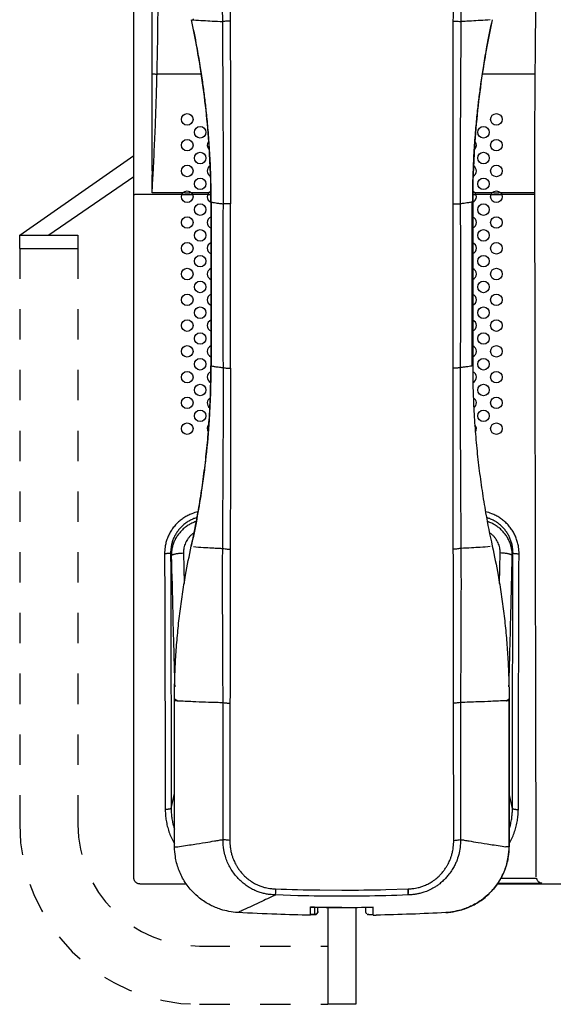
# Model space of a CAD drawing. Extents: x -60 to 65, y -49 to 65.
# Drawn here: x -42 to -24, y -11 to 22 of the extents above; entities that cross this region are included whole.
import ezdxf

# ---------------------------------------------------------------- set-up
doc = ezdxf.new("R2010")
doc.units = 0
doc.header["$MEASUREMENT"] = 0
doc.linetypes.add('S10', pattern=[4, 1, -1, 1, -1])
doc.layers.add('GAIKEI', color=7, linetype='CONTINUOUS')

msp = doc.modelspace()

# ---------------------------------------------------------------- linework, layer by layer
at = {"layer": 'GAIKEI', "color": 7}
for p, q in [((-38.05438, -6.71123), (-38.05438, 35.8019)), ((-37.85438, -6.91429), (-36.32703, -6.91429)), ((-26.08162, -6.91429), (-0.65034, -6.91429)), ((-32.23439, -7.94232), (-32.23439, -7.66809)), ((-30.17439, -7.94232), (-30.17439, -7.66809))]:
    msp.add_line(p, q, dxfattribs=at)
at = {"layer": 'GAIKEI', "color": 1}
for p, q in [((-37.45438, 17.60449), (-37.45438, 33.80981)), ((-35.83711, 19.7517), (-37.28955, 19.7517)), ((-24.83298, 19.7517), (-26.57166, 19.7517)), ((-41.81409, 14.44602), (-38.05438, 17.06853)), ((-38.05438, 16.37141), (-40.84876, 14.44602)), ((-36.47188, 15.78408), (-37.85438, 15.78408)), ((-36.43632, 15.84091), (-37.45438, 15.84091)), ((-35.58779, 15.84091), (-36.15479, 15.84091)), ((-35.62335, 15.78408), (-36.11923, 15.78408)), ((-26.25398, 15.84091), (-26.82098, 15.84091)), ((-26.28954, 15.78408), (-26.78542, 15.78408)), ((-24.84467, 15.84091), (-25.97245, 15.84091)), ((-24.84458, 15.78408), (-25.93689, 15.78408)), ((-35.50556, 15.53755), (-35.51492, 15.5459)), ((-35.50556, 15.53755), (-35.50556, 15.53451)), ((-26.91259, 15.53461), (-26.91259, 15.53765)), ((-26.90321, 15.53755), (-26.89385, 15.5459)), ((-26.90321, 15.53755), (-26.90321, 15.53451)), ((-41.81409, 14.00998), (-41.81409, 14.44602)), ((-41.81409, 14.44602), (-39.89658, 14.44602)), ((-39.89658, 14.44602), (-39.89658, 14.00998)), ((-41.81409, 14.00998), (-39.89658, 14.00998)), ((-35.50556, 10.1444), (-35.51492, 10.15268)), ((-35.50556, 10.14737), (-35.50556, 10.1444)), ((-26.91261, 10.1383), (-26.91259, 10.14128)), ((-26.90321, 10.14737), (-26.90318, 10.14441)), ((-26.90318, 10.14441), (-26.89385, 10.15268)), ((-36.84224, 3.97993), (-36.81926, 3.88955)), ((-25.56653, 3.97993), (-25.58951, 3.88955)), ((-36.71072, -0.8685), (-36.71493, -0.86482)), ((-25.69805, -0.8685), (-25.69384, -0.86482)), ((-36.82306, -4.42872), (-36.71494, -3.9333)), ((-25.58571, -4.42872), (-25.69383, -3.93329)), ((-36.71497, -5.68985), (-36.71109, -5.69323)), ((-25.6938, -5.68985), (-25.69768, -5.69323)), ((-25.96548, -6.72856), (-24.79352, -6.72856)), ((-26.06103, -6.88285), (-24.61482, -6.88285)), ((-33.39473, -7.27648), (-33.38174, -7.27699)), ((-29.01405, -7.27647), (-29.02703, -7.277)), ((-31.99438, -7.82418), (-31.99438, -7.67907)), ((-31.66659, -7.68187), (-31.66659, -10.87694)), ((-31.20439, -7.68302), (-31.20439, -7.68841)), ((-30.74218, -7.68035), (-30.74218, -10.87694)), ((-30.41438, -7.82418), (-30.41438, -7.67907)), ((-34.6306, -7.85567), (-34.63008, -7.85467)), ((-32.09584, -7.92406), (-32.09584, -7.92417)), ((-30.37857, -7.90091), (-30.37851, -7.90096)), ((-30.31293, -7.92406), (-30.31293, -7.92417)), ((-30.74218, -10.87694), (-31.66659, -10.87694))]:
    msp.add_line(p, q, dxfattribs=at)
at = {"layer": 'GAIKEI', "color": 1, "linetype": 'S10'}
for p, q in [((-41.81409, 14.00998), (-41.81409, -4.95944)), ((-39.89658, 14.00998), (-39.89658, -4.95944)), ((-35.89658, -8.95944), (-31.66659, -8.95944)), ((-35.89658, -10.87694), (-31.66659, -10.87694))]:
    msp.add_line(p, q, dxfattribs=at)
at = {"layer": 'GAIKEI', "color": 1}
for points in [[(-37.28955, 19.7517, 0.00225083), (-37.26878, 20.76765, 0.0014818), (-37.26, 21.44437, 0.00158459), (-37.25534, 22.12535, 0.00105306), (-37.25425, 22.82216, -0.00015637), (-37.25441, 23.54779, 0.0000252), (-37.25438, 24.30122, -0.00000341), (-37.25439, 25.06417, 0.00000023), (-37.25438, 25.82729, 0.00000008), (-37.25438, 26.59039, -0.00000005), (-37.25438, 27.35342, 0.00000002), (-37.25438, 28.11632, -0.00000001), (-37.25438, 28.87904), (-37.25438, 29.64152), (-37.25438, 30.40369), (-37.25438, 31.16552), (-37.25438, 31.92693), (-37.25438, 32.68787), (-37.25438, 33.82835)], [(-35.12728, 21.4815, -0.00164604), (-35.13062, 22.68011, -0.00055385), (-35.12963, 23.28758, -0.0003447), (-35.12776, 23.8343, -0.00019528), (-35.12518, 24.40937, -0.00003342), (-35.12173, 25.10404, 0.00071125), (-35.11618, 26.64761)], [(-34.88747, 26.66437, -0.00003903), (-34.88425, 25.11955, -0.00001955), (-34.88288, 24.42462, -0.00001709), (-34.88179, 23.84944, -0.00001709), (-34.88079, 23.30267, -0.00001987), (-34.87973, 22.69518, -0.00004194), (-34.87778, 21.49652)], [(-27.53099, 21.49652, -0.00004194), (-27.52904, 22.69518, -0.00001987), (-27.52798, 23.30267, -0.00001709), (-27.52698, 23.84944, -0.00001709), (-27.52589, 24.42462, -0.00001955), (-27.52452, 25.11955, -0.00003903), (-27.5213, 26.66437)], [(-27.29259, 26.64761, 0.00071125), (-27.28704, 25.10404, -0.00003342), (-27.28359, 24.40937, -0.00019528), (-27.28101, 23.8343, -0.0003447), (-27.27914, 23.28758, -0.00055385), (-27.27815, 22.68011, -0.00164605), (-27.28149, 21.4815)], [(-35.50556, 15.5461, 0.00970349), (-35.52694, 16.63314, 0.00627133), (-35.56306, 17.33224, 0.00588548), (-35.61297, 17.98821, 0.00500356), (-35.66783, 18.54794, 0.0041528), (-35.72221, 19.01455, 0.00424998), (-35.78644, 19.49524, 0.00485328), (-35.86901, 20.03778, 0.00550102), (-35.97534, 20.65081, 0.0080034), (-36.15484, 21.54201)], [(-36.14894, 21.54052, 0.0104042), (-36.14229, 21.53955, 0.0071029), (-36.13123, 21.53832, 0.00443505), (-36.11852, 21.53721, 0.00541794), (-36.09691, 21.53575)], [(-36.10366, 21.56971, 0.00016854), (-36.10031, 21.55272, 0.00010917), (-36.09695, 21.53573)], [(-36.09108, 21.53533, 0.00282587), (-35.76219, 21.5141, 0.00180136), (-35.47721, 21.49835, 0.00173754), (-35.12728, 21.4815)], [(-34.87778, 21.49652, 0.01084148), (-35.0027, 21.49172, 0.01084826), (-35.12729, 21.4815)], [(-35.10551, 15.48026, 0.00128471), (-35.10346, 16.60694, 0.00052068), (-35.10481, 17.35783, 0.0003781), (-35.1075, 18.10865, 0.00035646), (-35.11319, 19.23407, 0.00025081), (-35.12729, 21.4815)], [(-34.87778, 21.49652, -0.00016107), (-34.87314, 17.7392, -0.00010722), (-34.87157, 15.47884)], [(-27.5372, 15.47884, -0.00010722), (-27.53563, 17.7392, -0.00016107), (-27.53099, 21.49652)], [(-27.53099, 21.49652, -0.0094337), (-27.42057, 21.49253, -0.00733043), (-27.32344, 21.48556), (-27.28149, 21.4815)], [(-27.28148, 21.4815, 0.00025081), (-27.29558, 19.23407, 0.00035646), (-27.30127, 18.10865, 0.0003781), (-27.30396, 17.35783, 0.00052068), (-27.30531, 16.60694, 0.00128471), (-27.30326, 15.48026)], [(-26.3177, 21.53533, -0.00282793), (-26.64662, 21.5141, -0.00179486), (-26.93159, 21.49835, -0.0010726), (-27.14238, 21.48791, -0.00063467), (-27.28149, 21.4815)], [(-37.45438, 19.76279, 0.11223464), (-37.44824, 19.7606, -0.00045536), (-37.43836, 19.75942, 0.00956459), (-37.42407, 19.75798, 0.00369933), (-37.40566, 19.75662, 0.00315983), (-37.38373, 19.7553, 0.00239772), (-37.35894, 19.75408, 0.00207103), (-37.33205, 19.75299, 0.00282529), (-37.28955, 19.7517)], [(-37.45438, 15.84091, 0.00143628), (-37.41757, 16.49251, 0.00095566), (-37.3951, 16.92714, 0.0009547), (-37.37429, 17.36185, 0.00095401), (-37.35514, 17.79658, 0.00095361), (-37.33765, 18.23128, 0.00095354), (-37.32183, 18.66589, 0.00095363), (-37.30767, 19.10037, 0.00143105), (-37.28955, 19.7517)], [(-37.45438, 15.84091, 0.01085827), (-37.44659, 16.72295, -0.002016), (-37.45438, 17.60449)], [(-37.85438, 15.78408, 0.00190849), (-37.90595, 15.78388, 0.00140012), (-37.93859, 15.78355, 0.00161927), (-37.96866, 15.78305, 0.00215044), (-37.99527, 15.78242, 0.0024469), (-38.0176, 15.78168, 0.00678041), (-38.03495, 15.78078, -0.0016264), (-38.04688, 15.78004, 0.08120045), (-38.05438, 15.77836)], [(-36.1192, 15.77912, -0.00243262), (-36.29555, 15.77826, -0.00243213), (-36.47191, 15.77912)], [(-36.15469, 15.83743, -0.01049281), (-36.29556, 15.83447, -0.01047478), (-36.43642, 15.83742)], [(-25.93686, 15.77912, -0.00243262), (-26.11322, 15.77826, -0.00243213), (-26.28957, 15.77912)], [(-25.97235, 15.83743, -0.01049738), (-26.11322, 15.83447, -0.01047201), (-26.25408, 15.83742)], [(-24.84458, 15.78408, 0.0000188), (-24.84467, 15.84091)], [(-35.50556, 15.53451, -0.00000879), (-35.50556, 12.16406, 0.00001088), (-35.50556, 10.15268)], [(-35.49614, 10.14129, 0.00008309), (-35.49609, 12.16024, -0.00006361), (-35.49614, 15.53461)], [(-35.49618, 15.53461, 0.00544183), (-35.44711, 15.52564, 0.00680818), (-35.35258, 15.51072, 0.00546458), (-35.22984, 15.49443, 0.00375671), (-35.10551, 15.48026)], [(-35.10558, 10.08677, -0.00027042), (-35.10902, 11.09638, -0.00019016), (-35.1107, 11.7701, -0.00027673), (-35.11174, 12.44414, -0.00054292), (-35.11165, 13.45579, -0.00091269), (-35.10558, 15.48026)], [(-34.87157, 15.47884, 0.00036297), (-34.98317, 15.47948, -0.00002492), (-35.04074, 15.47977, -0.00123144), (-35.10551, 15.48026)], [(-34.87157, 10.06686, 0.00009037), (-34.87096, 12.09349, 0.00015009), (-34.87157, 15.47884)], [(-27.53764, 12.33043, -0.00000284), (-27.5377, 13.9041, -0.00009804), (-27.53744, 15.47884)], [(-27.5372, 15.47884, -0.00036261), (-27.4256, 15.47948, 0.00002482), (-27.36803, 15.47977, 0.00122992), (-27.30326, 15.48026)], [(-26.91256, 15.53462, -0.00639045), (-26.97679, 15.52306, -0.00362791), (-27.02671, 15.5151, -0.00325764), (-27.08342, 15.50686, -0.00416933), (-27.17894, 15.49443, -0.0037789), (-27.30326, 15.48026)], [(-27.30319, 15.48026, -0.00091269), (-27.29712, 13.45579, -0.00054292), (-27.29703, 12.44414, -0.00027673), (-27.29807, 11.7701, -0.00019016), (-27.29975, 11.09638, -0.00027042), (-27.30319, 10.08677)], [(-26.91263, 10.14128, -0.00006966), (-26.91275, 11.15034, -0.00002147), (-26.91271, 11.82381, -0.00000053), (-26.91263, 12.4978, 0.00001877), (-26.91259, 13.17222, 0.0000132), (-26.91258, 13.84696, 0.00000561), (-26.9126, 14.52193, -0.0000046), (-26.91263, 15.53462)], [(-26.90321, 15.53451, 0.00000883), (-26.90321, 12.16406, -0.00001092), (-26.90321, 10.15268)], [(-27.5374, 10.06686, -0.000121), (-27.53761, 11.19788, 0.00004111), (-27.53764, 12.33043)], [(-36.15367, 4.20779, 0.01653808), (-35.82193, 5.9813, 0.01089074), (-35.66642, 7.17021, 0.01090683), (-35.56329, 8.36002, 0.01616312), (-35.50559, 10.14441)], [(-35.4962, 10.14128, 0.00643846), (-35.43197, 10.1297, 0.00363898), (-35.38206, 10.12173, 0.00325457), (-35.32535, 10.11347, 0.00414062), (-35.22983, 10.10101, 0.00371685), (-35.10551, 10.08677)], [(-35.1273, 4.1339, 0.0003403), (-35.11344, 6.35699, 0.00039791), (-35.10637, 7.84562, 0.00178884), (-35.10551, 10.08677)], [(-35.10551, 10.08677, 0.01942995), (-35.04079, 10.07645, 0.01223), (-34.9832, 10.07097, 0.00812977), (-34.93219, 10.06821, 0.00785407), (-34.87157, 10.06686)], [(-34.87157, 10.06686, -0.00027072), (-34.87779, 4.1067)], [(-27.30326, 10.08677, -0.01943), (-27.36798, 10.07645, -0.01223003), (-27.42557, 10.07097, -0.00812978), (-27.47658, 10.06821, -0.00785408), (-27.5372, 10.06686)], [(-27.53098, 4.1067, -0.00027072), (-27.5372, 10.06686)], [(-27.30325, 10.08677, 0.00178905), (-27.3024, 7.84562, 0.00039797), (-27.29532, 6.357, 0.00034033), (-27.28146, 4.1339)], [(-26.91259, 10.14128, -0.00549503), (-26.9617, 10.13227, -0.00682608), (-27.05623, 10.11733, -0.00542817), (-27.17895, 10.10101, -0.00369359), (-27.30326, 10.08677)], [(-35.93728, 5.33817, 0.03871175), (-36.14413, 5.27661, 0.02634921), (-36.27802, 5.21691, 0.02623256), (-36.40488, 5.14351, 0.02625308), (-36.52352, 5.05711, 0.02633888), (-36.63257, 4.9586, 0.02632386), (-36.73077, 4.84908, 0.02629553), (-36.817, 4.72972, 0.02627282), (-36.89039, 4.60173, 0.02635385), (-36.95012, 4.4663, 0.02634743), (-36.99539, 4.32496, 0.02631994), (-37.02555, 4.1797, 0.03919399), (-37.04184, 3.9592)], [(-25.36693, 3.9592, 0.03921613), (-25.38328, 4.17998, 0.02625101), (-25.41345, 4.32517, 0.02634689), (-25.45869, 4.4664, 0.02640034), (-25.51842, 4.60178, 0.02624137), (-25.59182, 4.72976, 0.02623521), (-25.67803, 4.84909, 0.02635584), (-25.77618, 4.95859, 0.02637743), (-25.88521, 5.05706, 0.02619857), (-26.00382, 5.14344, 0.02619228), (-26.13066, 5.21686, 0.02640016), (-26.2645, 5.27655, 0.03878819), (-26.47149, 5.33815)], [(-35.97575, 5.14709, 0.02234016), (-36.07632, 5.11331, 0.02666592), (-36.1918, 5.06146, 0.0265124), (-36.30104, 4.9977, 0.02647972), (-36.40294, 4.92273, 0.02653148), (-36.49632, 4.83742, 0.02643165), (-36.58012, 4.74276, 0.02634311), (-36.65347, 4.63983, 0.02624738), (-36.71565, 4.52971, 0.02627427), (-36.76603, 4.41345, 0.02619999), (-36.80402, 4.29238, 0.02613113), (-36.82913, 4.16817, 0.0388457), (-36.84224, 3.97993)], [(-36.00024, 5.02216, 0.01759628), (-36.08154, 4.99151, 0.02793442), (-36.20517, 4.93155, 0.02800256), (-36.32089, 4.85846, 0.0280115), (-36.42718, 4.77332, 0.02820518), (-36.52265, 4.67741, 0.02819607), (-36.60616, 4.57207, 0.02835075), (-36.67677, 4.45875, 0.02837491), (-36.73376, 4.33891, 0.02846701), (-36.77657, 4.21402, 0.02852629), (-36.80479, 4.08559, 0.04279917), (-36.81926, 3.88955)], [(-25.56653, 3.97993, 0.0388715), (-25.57969, 4.16839, 0.02606551), (-25.60481, 4.29257, 0.02619162), (-25.64277, 4.41354, 0.02631568), (-25.69314, 4.52973, 0.02622829), (-25.75534, 4.63986, 0.02628979), (-25.82868, 4.74279, 0.02644797), (-25.91243, 4.8374, 0.02656412), (-26.00577, 4.92267, 0.0264418), (-26.10767, 4.99764, 0.02647994), (-26.21691, 5.06142, 0.02669481), (-26.33232, 5.11326, 0.02237756), (-26.43302, 5.14709)], [(-25.58951, 3.88955, 0.04266169), (-25.60405, 4.08559, 0.02827969), (-25.63217, 4.21383, 0.02874124), (-25.67495, 4.33874, 0.02849038), (-25.73205, 4.45868, 0.02797826), (-25.80262, 4.57192, 0.02821575), (-25.886, 4.67726, 0.02858649), (-25.98154, 4.77323, 0.02784815), (-26.08787, 4.85831, 0.02768394), (-26.20348, 4.93141, 0.02817988), (-26.32717, 4.99148, 0.01775701), (-26.40852, 5.02213)], [(-36.07468, 4.64691, 0.03812537), (-36.17087, 4.56982, 0.0286662), (-36.23384, 4.50378, 0.02833336), (-36.28804, 4.43213, 0.02822743), (-36.33315, 4.35595, 0.02800541), (-36.36892, 4.27629, 0.0278359), (-36.39529, 4.19412, 0.02774904), (-36.41223, 4.11029, 0.04137556), (-36.42001, 3.98325)], [(-25.98876, 3.98325, 0.04127944), (-25.99659, 4.11024, 0.02743826), (-26.01351, 4.1941, 0.02807394), (-26.03979, 4.27614, 0.02821384), (-26.07559, 4.35574, 0.02786628), (-26.12079, 4.43207, 0.02824045), (-26.17494, 4.50376, 0.02909862), (-26.23777, 4.56967, 0.03800999), (-26.33406, 4.64676)], [(-36.84224, 3.97993, -0.11795519), (-36.85435, 3.97369, -0.01526087), (-36.87046, 3.97026, -0.01477248), (-36.89248, 3.96695, -0.00865918), (-36.91981, 3.96415, -0.00685257), (-36.95145, 3.96189, -0.00566351), (-36.98629, 3.96028, -0.00764431), (-37.04184, 3.9592)], [(-37.04184, 3.9592, -0.00016249), (-37.03969, 3.45744, -0.00009396), (-37.03824, 3.07445, -0.00008182), (-37.0368, 2.65086, -0.00006989), (-37.03535, 2.18758, -0.00006082), (-37.03392, 1.68552, -0.00004788), (-37.0325, 1.14543, -0.00003535), (-37.03107, 0.56521, -0.0000272), (-37.02959, -0.06245, -0.00002124), (-37.02805, -0.74743, -0.00000248), (-37.0264, -1.49961, 0.00001162), (-37.02455, -2.33138, 0.00003032), (-37.02252, -3.21648, 0.00010043), (-37.01932, -4.4618)], [(-36.84224, 3.97993, -0.00016482), (-36.84025, 3.47885, -0.00009458), (-36.83894, 3.0964, -0.00008203), (-36.83763, 2.67343, -0.00006992), (-36.83635, 2.21084, -0.00006101), (-36.83508, 1.70954, -0.00004839), (-36.83384, 1.17029, -0.00003646), (-36.83261, 0.59097, -0.00002923), (-36.83135, -0.03572, -0.00002492), (-36.83006, -0.71965, -0.00000845), (-36.82869, -1.4707, 0.00000209), (-36.82718, -2.30123, 0.00001461), (-36.82555, -3.18508, 0.00006464), (-36.82306, -4.42872)], [(-36.81926, 3.88955, -0.14381368), (-36.80333, 3.91066, -0.04402167), (-36.78173, 3.92379, -0.02944634), (-36.75215, 3.93625, -0.01999687), (-36.71499, 3.94773, -0.01508519), (-36.67112, 3.95797, -0.01212778), (-36.62152, 3.96675, -0.01033556), (-36.56733, 3.97384, -0.00927131), (-36.50977, 3.97909, -0.01302947), (-36.42001, 3.98325)], [(-36.09107, 4.19152, 0.00289213), (-35.76217, 4.16884, 0.00191772), (-35.4772, 4.15194, 0.00118938), (-35.26639, 4.14075, 0.0007193), (-35.1273, 4.1339)], [(-35.11616, -0.9389, 0.00073975), (-35.12256, 0.77601, -0.00023357), (-35.12858, 2.04399, -0.00244654), (-35.12729, 4.1339)], [(-35.1273, 4.13389, 0.0147417), (-35.04302, 4.12009, 0.01002495), (-34.98038, 4.11299, 0.01577632), (-34.87779, 4.1067)], [(-34.87779, 4.1067, -0.00016025), (-34.88749, -0.9629)], [(-27.28148, 4.13389, -0.01476012), (-27.36531, 4.12014, -0.01010299), (-27.42812, 4.11302, -0.01565739), (-27.53098, 4.1067)], [(-27.52128, -0.9629, -0.00016025), (-27.53098, 4.1067)], [(-27.28148, 4.1339, -0.00244652), (-27.28019, 2.04399, -0.00023357), (-27.28621, 0.77601, 0.00073975), (-27.29261, -0.9389)], [(-26.31769, 4.19153, -0.00289084), (-26.64654, 4.16884, -0.00192351), (-26.93154, 4.15194, -0.00193585), (-27.28147, 4.1339)], [(-25.58951, 3.88955, 0.14381379), (-25.60544, 3.91066, 0.04402201), (-25.62704, 3.92379, 0.02944654), (-25.65662, 3.93625, 0.01999702), (-25.69378, 3.94773, 0.01508531), (-25.73765, 3.95797, 0.01212788), (-25.78725, 3.96675, 0.01033563), (-25.84144, 3.97384, 0.00927137), (-25.899, 3.97909, 0.01302955), (-25.98876, 3.98325)], [(-25.58571, -4.42872, 0.00006564), (-25.58314, -3.1445, 0.00001384), (-25.5814, -2.19742, 0.00000121), (-25.57971, -1.26453, -0.00001647), (-25.57818, -0.43375, -0.000031), (-25.57676, 0.29484, -0.0000351), (-25.57542, 0.94538, -0.0000469), (-25.57409, 1.53935, -0.00006185), (-25.57275, 2.08713, -0.00007231), (-25.57138, 2.58929, -0.00008491), (-25.57, 3.04488, -0.00009847), (-25.56861, 3.45291, -0.00017179), (-25.56653, 3.97993)], [(-25.56653, 3.97993, 0.11795642), (-25.55442, 3.97369, 0.01526112), (-25.53831, 3.97026, 0.01477262), (-25.51629, 3.96695, 0.00865926), (-25.48896, 3.96415, 0.00685261), (-25.45732, 3.96189, 0.00566352), (-25.42248, 3.96028, 0.0076443), (-25.36693, 3.9592)], [(-25.38945, -4.4618, 0.00010222), (-25.38616, -3.17585, 0.00003012), (-25.38398, -2.22741, 0.00001114), (-25.38191, -1.29314, -0.00001064), (-25.38008, -0.46109, -0.00002788), (-25.37841, 0.26863, -0.00003352), (-25.37684, 0.92017, -0.00004615), (-25.37531, 1.51506, -0.00006159), (-25.37378, 2.06368, -0.00007225), (-25.37224, 2.5666, -0.00008475), (-25.37071, 3.02285, -0.00009787), (-25.36918, 3.43146, -0.00016941), (-25.36693, 3.9592)], [(-36.81926, 3.88955, 0.00073608), (-36.77368, 2.00475, 0.00027814), (-36.73694, 0.60278, 0.00014171), (-36.70911, -0.4257)], [(-25.69965, -0.4256, 0.00014307), (-25.67161, 0.61103, 0.00027902), (-25.63489, 2.01231, 0.00073452), (-25.58951, 3.88955)], [(-36.71068, -0.81485, 0.00037868), (-36.71073, -0.85062)], [(-36.61293, -0.88089, -0.03116726), (-36.63705, -0.87155, -0.01630388), (-36.6532, -0.86346, -0.01565922), (-36.66867, -0.85443, -0.01688991), (-36.68272, -0.84495, -0.0210992), (-36.69465, -0.83552, -0.0319478), (-36.70375, -0.8266, -0.04568785), (-36.70846, -0.82028, -0.08060631), (-36.71068, -0.81485)], [(-36.69691, -0.87218, 0.00481699), (-36.69132, -0.87305, 0.00513165), (-36.68141, -0.8744, 0.00499032), (-36.66396, -0.87641, 0.00361328), (-36.64389, -0.87838, 0.00206323), (-36.63069, -0.87952, 0.00283402), (-36.61293, -0.88089)], [(-36.61293, -0.88089, 0.00226843), (-36.1157, -0.90393, 0.0015214), (-35.69138, -0.92036, 0.00111649), (-35.32499, -0.93262, 0.00057777), (-35.11617, -0.9389)], [(-35.11428, -5.45122, -0.0000812), (-35.11469, -3.35136, 0.00010748), (-35.115, -2.07863, 0.00028874), (-35.11618, -0.9389)], [(-35.11616, -0.9389, 0.01322918), (-35.0341, -0.95104, 0.00799996), (-34.97663, -0.95706, 0.01146834), (-34.88749, -0.9629)], [(-34.88747, -0.9629, 0.0003922), (-34.88797, -1.39195, -0.00001381), (-34.88815, -1.8198, -0.00001578), (-34.88842, -2.38867, 0.0000039), (-34.88891, -3.37794, -0.00004602), (-34.89014, -5.48004)], [(-27.29259, -0.9389, -0.01323118), (-27.37467, -0.95104, -0.00800108), (-27.43214, -0.95706, -0.01146971), (-27.5213, -0.9629)], [(-27.51863, -5.48004, -0.00004602), (-27.51986, -3.37794, 0.0000039), (-27.52035, -2.38867, -0.00001578), (-27.52062, -1.8198, -0.00001381), (-27.5208, -1.39195, 0.0003922), (-27.5213, -0.9629)], [(-27.29259, -0.9389, 0.00028874), (-27.29377, -2.07863, 0.00010748), (-27.29408, -3.35136, -0.0000812), (-27.29449, -5.45122)], [(-25.79587, -0.88089, -0.00226767), (-26.29311, -0.90393, -0.00152519), (-26.71741, -0.92036, -0.00172303), (-27.2926, -0.9389)], [(-25.79584, -0.88089, 0.03116735), (-25.77172, -0.87155, 0.01630392), (-25.75557, -0.86346, 0.01565928), (-25.7401, -0.85443, 0.01689), (-25.72605, -0.84495, 0.02109939), (-25.71412, -0.83552, 0.03194824), (-25.70502, -0.8266, 0.04568889), (-25.70031, -0.82028, 0.08060868), (-25.69809, -0.81485)], [(-25.79584, -0.88089, 0.00283401), (-25.77808, -0.87952, 0.00206321), (-25.76488, -0.87838, 0.00361358), (-25.74481, -0.87641, 0.0049894), (-25.72736, -0.8744, 0.00513634), (-25.71745, -0.87305, 0.00465978), (-25.71203, -0.8722)], [(-25.6981, -0.81485, -0.00036299), (-25.69804, -0.85062)], [(-25.69803, -0.8685, 0.00001804), (-25.69796, -2.69479, 0.00000727), (-25.69768, -5.68985)], [(-36.82306, -4.42872, -0.08523473), (-36.83989, -4.43888, -0.02561637), (-36.85754, -4.44475, -0.0190688), (-36.87989, -4.45002, -0.01374713), (-36.90637, -4.45445, -0.01114996), (-36.93617, -4.45793, -0.00962997), (-36.96843, -4.46033, -0.01324327), (-37.01932, -4.4618)], [(-37.01932, -4.4618, 0.02572019), (-37.00655, -4.6983, 0.01924593), (-36.98131, -4.87257, 0.02074198), (-36.93982, -5.0548, 0.02113702), (-36.88122, -5.23928, 0.02358389), (-36.80507, -5.4209, 0.02413282), (-36.71705, -5.58499)], [(-36.82306, -4.42872, 0.01722943), (-36.81955, -4.57511, 0.01957738), (-36.80485, -4.72899, 0.0215753), (-36.77578, -4.89388, 0.01720749), (-36.73705, -5.04181), (-36.71647, -5.10537)], [(-25.69226, -5.10526, 0.01762996), (-25.6529, -4.97582, 0.02195556), (-25.61608, -4.80804, 0.01991568), (-25.59468, -4.64729, 0.01717023), (-25.5862, -4.5017), (-25.58571, -4.42872)], [(-25.69171, -5.58497, 0.02440478), (-25.60286, -5.41913, 0.02353563), (-25.52684, -5.23734, 0.02113613), (-25.46844, -5.05294, 0.02068825), (-25.42719, -4.87108, 0.01917965), (-25.40212, -4.6974, 0.02562773), (-25.38945, -4.4618)], [(-25.58571, -4.42872, 0.08523466), (-25.56888, -4.43888, 0.02561635), (-25.55123, -4.44475, 0.01906879), (-25.52888, -4.45002, 0.01374712), (-25.5024, -4.45445, 0.01114996), (-25.4726, -4.45793, 0.00962997), (-25.44034, -4.46033, 0.01324327), (-25.38945, -4.4618)], [(-36.60937, -5.68851, 0.0022767), (-36.09689, -5.611, 0.00143215), (-35.6909, -5.54652, 0.00089462), (-35.39504, -5.49812, 0.00043849), (-35.23945, -5.47224, 0.0003371), (-35.11427, -5.45122)], [(-33.39473, -7.27648, -0.02184973), (-33.57895, -7.26149, -0.01883204), (-33.71803, -7.23868, -0.01934412), (-33.85143, -7.20619, -0.02248313), (-33.99555, -7.15802, -0.02535886), (-34.14349, -7.09228, -0.02628246), (-34.28681, -7.00995, -0.02568687), (-34.42481, -6.91032, -0.02320397), (-34.55256, -6.79757, -0.02192126), (-34.67457, -6.66855, -0.02575537), (-34.79281, -6.51687, -0.02694762), (-34.89369, -6.35482, -0.02741268), (-34.97485, -6.18599, -0.02790653), (-35.03909, -6.00295, -0.02900423), (-35.08616, -5.79608, -0.04216496), (-35.11432, -5.45123)], [(-34.89015, -5.48004, -0.0142125), (-34.97737, -5.4731, -0.00988466), (-35.03369, -5.46587, -0.01621226), (-35.11432, -5.45121)], [(-34.89015, -5.48004, 0.03005424), (-34.87729, -5.70178, 0.02159394), (-34.85439, -5.84263, 0.01955069), (-34.82403, -5.96483, 0.01709511), (-34.79134, -6.06454, 0.01423301), (-34.76004, -6.14303, 0.01275295), (-34.72691, -6.21464, 0.01417084), (-34.6868, -6.29033, 0.0162055), (-34.63531, -6.3747, 0.01829931), (-34.56808, -6.46947, 0.01815201), (-34.48773, -6.56685, 0.01732157), (-34.40606, -6.65263, 0.02180886), (-34.30448, -6.74386, 0.0164855), (-34.22572, -6.80438, 0.01050806), (-34.17646, -6.83817, 0.01318269), (-34.11134, -6.87843, 0.01473537), (-34.03859, -6.91798, 0.01598693), (-33.95829, -6.95545, 0.0225901), (-33.84011, -6.99985, 0.02122645), (-33.72136, -7.03295, 0.01474585), (-33.62836, -7.05179, 0.01557436), (-33.52316, -7.06653, 0.00977335), (-33.44991, -7.07303, 0.00802762), (-33.38744, -7.07634)], [(-29.02133, -7.07634, 0.00802732), (-28.95886, -7.07303, 0.00977514), (-28.88561, -7.06653, 0.01557508), (-28.78041, -7.05179, 0.01474468), (-28.68741, -7.03295, 0.02124022), (-28.56866, -6.99985, 0.02257713), (-28.45047, -6.95545, 0.01598687), (-28.37018, -6.91798, 0.0147343), (-28.29743, -6.87843, 0.01318261), (-28.23231, -6.83817, 0.01050682), (-28.18305, -6.80438, 0.01649516), (-28.10429, -6.74386, 0.02180192), (-28.00271, -6.65263, 0.01732094), (-27.92104, -6.56685, 0.01815407), (-27.84069, -6.46947, 0.01829668), (-27.77346, -6.3747, 0.01620563), (-27.72197, -6.29033, 0.01416906), (-27.68186, -6.21464, 0.01275369), (-27.64873, -6.14303, 0.01423299), (-27.61743, -6.06454, 0.01709862), (-27.58474, -5.96483, 0.01955003), (-27.55438, -5.84263, 0.02159872), (-27.53148, -5.70178, 0.03006298), (-27.51862, -5.48004)], [(-27.29447, -5.45123, -0.03072223), (-27.31017, -5.71096, -0.03185155), (-27.3545, -5.94721, -0.03519406), (-27.43165, -6.18049, -0.02048784), (-27.49018, -6.30785, -0.02225945), (-27.5663, -6.44193, -0.02589296), (-27.67484, -6.59641, -0.01867675), (-27.76776, -6.70635, -0.01656923), (-27.8619, -6.80302, -0.02120431), (-27.97845, -6.90588, -0.01695418), (-28.06872, -6.97405, -0.01699813), (-28.16128, -7.03455, -0.02966738), (-28.32527, -7.1211, -0.02921695), (-28.50425, -7.19009, -0.01977037), (-28.63802, -7.22711, -0.01461097), (-28.74274, -7.24846, -0.01558749), (-28.86121, -7.26526, -0.01011011), (-28.94369, -7.27265, -0.0073954), (-29.01404, -7.27648)], [(-27.51863, -5.48005, 0.0142149), (-27.4314, -5.4731, 0.00988471), (-27.37508, -5.46587, 0.01620379), (-27.29449, -5.45122)], [(-27.2945, -5.45122, 0.0003371), (-27.16932, -5.47224, 0.00043849), (-27.01373, -5.49812, 0.00089462), (-26.71787, -5.54652, 0.00143216), (-26.31188, -5.611, 0.00227671), (-25.7994, -5.68851)], [(-36.71108, -5.69323, 0.07833639), (-36.70995, -5.69403, 0.04787701), (-36.70817, -5.6947, 0.04168202), (-36.70352, -5.69557, 0.02097124), (-36.69592, -5.69602, 0.01248197), (-36.68631, -5.69594, 0.01207688), (-36.66704, -5.69484, 0.00646517), (-36.64387, -5.69265, 0.00296262), (-36.6285, -5.6909, 0.00290486), (-36.60937, -5.6885)], [(-25.69769, -5.69323, -0.085635), (-25.6991, -5.69417, -0.03223699), (-25.70045, -5.69467, -0.02281963), (-25.70212, -5.69509, -0.0234003), (-25.70531, -5.69558, -0.01697108), (-25.71045, -5.69594, -0.01061915), (-25.71667, -5.69604, -0.00784713), (-25.72393, -5.69589, -0.00593029), (-25.73226, -5.69549, -0.00459706), (-25.74168, -5.69483, -0.00562528), (-25.75842, -5.69332, -0.00792986), (-25.7994, -5.6885)], [(-24.79352, -6.72856, 0.04709226), (-24.77916, -6.76746, 0.03361792), (-24.76474, -6.79293, 0.03584344), (-24.74615, -6.81719, 0.03849423), (-24.72327, -6.83929, 0.04148792), (-24.69626, -6.85811, 0.04477919), (-24.66552, -6.87243, 0.0480513), (-24.63209, -6.881), (-24.61482, -6.88285)], [(-33.38744, -7.07634, 0.00000349), (-33.39008, -7.14882, -0.00000015), (-33.39166, -7.19204, -0.00000186), (-33.39304, -7.23002, -0.00000216), (-33.39473, -7.27648)], [(-33.38744, -7.07634, 0.00606124), (-31.93228, -7.11298), (-31.20439, -7.11806)], [(-31.20439, -7.11806, 0.00613243), (-29.74888, -7.09917), (-29.02133, -7.07634)], [(-29.02133, -7.07634, -0.00619062), (-29.02174, -7.16545, -0.00525325), (-29.02315, -7.21636, -0.01290595), (-29.02703, -7.27699)], [(-29.01404, -7.27648, -0.00000254), (-29.01573, -7.23002, -0.00000181), (-29.01711, -7.19204, -0.00000016), (-29.01869, -7.14882, 0.00000349), (-29.02133, -7.07634)], [(-33.39472, -7.27647, -0.00075383), (-33.59061, -7.3709, -0.0010563), (-33.83459, -7.48743, -0.00192095), (-34.16397, -7.64235, -0.0024245), (-34.43789, -7.76828, -0.00241847), (-34.61027, -7.84552)], [(-31.20439, -7.32016, -0.00657496), (-32.6561, -7.301), (-33.38175, -7.2771)], [(-29.02702, -7.2771, -0.00654429), (-30.47836, -7.31531), (-31.20439, -7.32016)], [(-32.23439, -7.66809, 0.00627973), (-31.20439, -7.68302)], [(-32.0958, -7.91811, -0.00048988), (-32.09655, -7.69098, -0.00016559), (-32.09658, -7.67676)], [(-32.23439, -7.91585, 0.00025335), (-32.16502, -7.91701, 0.0002535), (-32.09573, -7.91811)], [(-32.09583, -7.92406, -0.00028891), (-32.16511, -7.92301, -0.00023556), (-32.23439, -7.92189)], [(-32.09584, -7.92417, -0.00028227), (-32.16511, -7.92312, -0.00028227), (-32.23439, -7.922)], [(-32.09584, -7.92417, 0.03597615), (-32.08045, -7.92318, 0.03772179), (-32.0657, -7.91999, 0.03782292), (-32.05158, -7.9146, 0.03384564), (-32.03998, -7.90816, 0.03273204), (-32.02944, -7.90028, 0.03256401), (-32.02012, -7.89119)], [(-31.99447, -7.82415, -0.04314291), (-31.99679, -7.84146, -0.04515126), (-32.00205, -7.85777, -0.05130289), (-32.01104, -7.87428, -0.05225977), (-32.02415, -7.88998, -0.0511829), (-32.04032, -7.90265, -0.04902597), (-32.05836, -7.91169, -0.04642347), (-32.07701, -7.91679, -0.04610911), (-32.09572, -7.91827)], [(-32.02012, -7.89119, 0.03910333), (-32.01047, -7.87863, 0.03967679), (-32.00297, -7.86476, 0.03102013), (-31.99866, -7.85314, 0.03617929), (-31.99564, -7.84002, 0.03628284), (-31.99439, -7.82555)], [(-30.37857, -7.9009, -0.03695068), (-30.38928, -7.89049, -0.03743666), (-30.39829, -7.87864, -0.02944879), (-30.4041, -7.86841, -0.04141538), (-30.40944, -7.85529, -0.03869433), (-30.41318, -7.83968, -0.03882311), (-30.41438, -7.82418)], [(-30.36426, -7.91091, 0.01580299), (-30.35876, -7.91384, 0.02072484), (-30.35124, -7.91717, 0.0198104), (-30.34375, -7.91979, 0.0189153), (-30.33636, -7.92174, 0.01416847), (-30.33066, -7.92285)], [(-30.36425, -7.91089, 0.02407866), (-30.35572, -7.91526, 0.02615004), (-30.34595, -7.91908, 0.02628116), (-30.33584, -7.92186), (-30.33066, -7.92285)], [(-30.31293, -7.92417, 0.00028223), (-30.24366, -7.92312, 0.00028223), (-30.17439, -7.92199)], [(-30.31291, -7.92406, 0.00028202), (-30.24367, -7.92301, 0.00028219), (-30.17436, -7.92189)], [(-30.17169, -7.94242, 0.00317372), (-30.15756, -7.94239, 0.000647), (-30.14311, -7.94224, 0.00059143), (-30.12561, -7.94202, 0.00048798), (-30.1061, -7.94173, 0.0006944), (-30.07439, -7.94119)]]:
    msp.add_lwpolyline(points, format="xyb", dxfattribs=at)
at = {"layer": 'GAIKEI', "color": 7}
for points in [[(-24.83298, 19.7517, -0.00018787), (-24.82292, 20.82482, -0.00002591), (-24.81675, 21.4545, 0.00002487), (-24.8111, 22.0311, 0.00006124), (-24.80587, 22.57367, 0.00008719), (-24.80095, 23.10044, 0.00010632), (-24.79628, 23.62296, 0.0001205), (-24.79184, 24.14472, 0.00019658), (-24.78568, 24.92833)], [(-35.51492, 15.5459, 0.01596524), (-35.57366, 17.35777, 0.01067852), (-35.67719, 18.56287, 0.01071528), (-35.83219, 19.76258, 0.01610798), (-36.15972, 21.54106)], [(-26.25393, 21.54201, 0.00800322), (-26.43343, 20.65081, 0.00550094), (-26.53976, 20.03778, 0.00485326), (-26.62233, 19.49524, 0.00424995), (-26.68656, 19.01455, 0.00415281), (-26.74094, 18.54794, 0.00500362), (-26.7958, 17.98821, 0.0058855), (-26.84571, 17.33224, 0.00627141), (-26.88183, 16.63314, 0.00970401), (-26.90321, 15.5461)], [(-26.24905, 21.54106, 0.0161057), (-26.57658, 19.76258, 0.01071497), (-26.73158, 18.56287, 0.01067882), (-26.83511, 17.35777, 0.01596725), (-26.89385, 15.5459)], [(-24.84467, 15.84091, -0.0003011), (-24.84524, 16.38265, -0.00020028), (-24.84526, 16.74611, -0.00020005), (-24.84499, 17.10705, -0.00019288), (-24.84445, 17.46094, -0.00017815), (-24.84368, 17.80176, -0.00017302), (-24.84272, 18.12415, -0.00017114), (-24.8416, 18.42986, -0.0002805), (-24.84025, 18.72651, -0.00029459), (-24.83857, 19.01984, -0.00027189), (-24.83657, 19.31222, -0.00038237), (-24.83298, 19.7517)], [(-24.80029, -6.67698, -0.00005906), (-24.80918, -2.98352, -0.00003369), (-24.81469, -0.50561, -0.0000298), (-24.8199, 1.98354, -0.00002626), (-24.82486, 4.48196, -0.0000232), (-24.82958, 6.98752, -0.00002052), (-24.83409, 9.49811, -0.00001813), (-24.83841, 12.0119, -0.00002387), (-24.84458, 15.78408)], [(-36.16086, 4.20922, 0.01017666), (-35.94282, 5.30362, 0.00684523), (-35.82209, 6.03949, 0.00658858), (-35.72092, 6.78019, 0.00692602), (-35.63962, 7.525, 0.0067649), (-35.57866, 8.27291, 0.00678146), (-35.5379, 9.02347, 0.01009796), (-35.51493, 10.14462)], [(-26.89384, 10.14462, 0.0100974), (-26.87087, 9.02347, 0.00678139), (-26.83011, 8.27291, 0.00676492), (-26.76915, 7.525, 0.00692601), (-26.68785, 6.78019, 0.00658857), (-26.58668, 6.03949, 0.00684531), (-26.46595, 5.30362, 0.01017723), (-26.24791, 4.20922)], [(-36.71488, -0.8148, -0.00902492), (-36.69611, 0.08239, -0.00750024), (-36.66189, 0.71602, -0.00634235), (-36.60993, 1.35094, -0.0065742), (-36.54137, 1.98628, -0.00759846), (-36.45446, 2.62217, -0.00595283), (-36.34991, 3.2582, -0.01064806), (-36.16199, 4.20399)], [(-26.24678, 4.20399, -0.01064727), (-26.05886, 3.2582, -0.00595279), (-25.95431, 2.62217, -0.00759852), (-25.8674, 1.98628, -0.00657413), (-25.79884, 1.35094, -0.00634228), (-25.74688, 0.71602, -0.00750104), (-25.71266, 0.08239, -0.00901897), (-25.69388, -0.8148)], [(-36.71109, -5.68985, 0.00000727), (-36.71081, -2.69479, 0.00001804), (-36.71074, -0.8685)], [(-25.69384, -0.8685, -0.00001441), (-25.69382, -3.2947, 0.00001506), (-25.6938, -5.68985)], [(-34.63008, -7.85467, -0.03321274), (-34.92735, -7.81805, -0.02975483), (-35.18488, -7.75268, -0.04246457), (-35.53352, -7.60821, -0.04761372), (-35.88708, -7.38024, -0.03672075), (-36.12324, -7.1641, -0.0253267), (-36.26661, -6.99573, -0.02523151), (-36.39136, -6.81508, -0.02535044), (-36.49651, -6.62406, -0.02549566), (-36.58102, -6.42505, -0.02509174), (-36.64451, -6.22007, -0.02490791), (-36.68704, -6.01075, -0.03754593), (-36.71108, -5.69323)], [(-25.69769, -5.69323, -0.03751664), (-25.72173, -6.01075, -0.02490476), (-25.76426, -6.22007, -0.0250927), (-25.82775, -6.42505, -0.02549581), (-25.91226, -6.62406, -0.02535017), (-26.01741, -6.81508, -0.02523147), (-26.14216, -6.99573, -0.0253271), (-26.28553, -7.1641, -0.03678022), (-26.52169, -7.38024, -0.04761401), (-26.87525, -7.60821, -0.04242596), (-27.22389, -7.75268, -0.02973128), (-27.48142, -7.81805, -0.03323298), (-27.77869, -7.85467)], [(-27.77817, -7.85566, 0.03544157), (-27.46066, -7.81507, 0.02399464), (-27.25168, -7.76258, 0.02427679), (-27.04689, -7.68955, 0.02453571), (-26.85001, -7.59682, 0.02449357), (-26.66311, -7.48524, 0.02476747), (-26.48714, -7.35513, 0.02514777), (-26.32384, -7.20707, 0.02548777), (-26.17595, -7.04283, 0.02559384), (-26.0447, -6.86317, 0.02589706), (-25.9316, -6.66925, 0.02629699), (-25.83917, -6.46428, 0.02644163), (-25.76873, -6.25045, 0.02639242), (-25.72105, -6.02952, 0.03949131), (-25.69382, -5.69342)], [(-37.85438, -6.91429, -0.03871195), (-37.88492, -6.91191, -0.03907279), (-37.91487, -6.90478, -0.03904645), (-37.94351, -6.89301, -0.03923131), (-37.97014, -6.87682, -0.03960978), (-37.99424, -6.85639, -0.03954896), (-38.01505, -6.83216, -0.03936614), (-38.03186, -6.80486, -0.03942609), (-38.04423, -6.77512, -0.03938048), (-38.05182, -6.74362, -0.039474), (-38.05438, -6.71123)], [(-32.23439, -7.67365, 0.00620617), (-31.20439, -7.68841)], [(-31.20439, -7.68841, 0.00620594), (-30.17439, -7.67365)], [(-32.23439, -7.9419, -0.00454292), (-33.34621, -7.9131, -0.00524692), (-34.63008, -7.85467)], [(-27.77817, -7.85566, -0.00469597), (-28.9258, -7.90919, -0.00469), (-30.07438, -7.94117)]]:
    msp.add_lwpolyline(points, format="xyb", dxfattribs=at)
at = {"layer": 'GAIKEI', "color": 1}
for points in [[(-35.51998, 15.77845), (-35.62338, 15.77912)], [(-35.52123, 15.83529), (-35.58789, 15.83742)], [(-26.78539, 15.77912), (-26.88879, 15.77845)], [(-26.82088, 15.83743), (-26.88754, 15.83529)], [(-36.42001, 3.98325), (-36.39722, 2.98018)], [(-26.01155, 2.98016), (-25.98876, 3.98325)], [(-36.71494, -0.86482), (-36.71488, -0.8148)], [(-25.69388, -0.8148), (-25.69382, -0.86482)], [(-32.07351, -7.92187), (-32.09584, -7.92406)], [(-32.05236, -7.91482), (-32.07217, -7.92158)], [(-30.41237, -7.84403), (-30.41438, -7.82408)], [(-30.39219, -7.88689), (-30.40394, -7.86857)], [(-30.37606, -7.90279), (-30.39219, -7.88689)], [(-30.31293, -7.92406), (-30.33386, -7.92216)]]:
    msp.add_lwpolyline(points, dxfattribs=at)
at = {"layer": 'GAIKEI', "color": 7}
for points in [[(-35.51492, 15.53451), (-35.51492, 12.84569), (-35.51492, 10.15268)], [(-26.89385, 15.53451), (-26.89385, 12.8466), (-26.89385, 10.15268)]]:
    msp.add_lwpolyline(points, dxfattribs=at)
at = {"layer": 'GAIKEI', "color": 1}
for centre in [(-36.29555, 18.25888), (-26.11322, 18.25888), (-35.87129, 17.83462), (-26.53748, 17.83462), (-36.29555, 17.41036), (-26.11322, 17.41036), (-35.87129, 16.98609), (-26.53748, 16.98609), (-36.29555, 16.56183), (-26.11322, 16.56183), (-35.87129, 16.13756), (-26.53748, 16.13756), (-36.29555, 15.7133), (-26.11322, 15.7133), (-35.87129, 15.28904), (-26.53748, 15.28904), (-36.29555, 14.86477), (-26.11322, 14.86477), (-35.87129, 14.44051), (-26.53748, 14.44051), (-36.29555, 14.01624), (-26.11322, 14.01624), (-35.87129, 13.59198), (-26.53748, 13.59198), (-36.29555, 13.16772), (-26.11322, 13.16772), (-35.87129, 12.74345), (-26.53748, 12.74345), (-36.29555, 12.31919), (-26.11322, 12.31919), (-35.87129, 11.89492), (-26.53748, 11.89492), (-36.29555, 11.47066), (-26.11322, 11.47066), (-35.87129, 11.0464), (-26.53748, 11.0464), (-36.29555, 10.62213), (-26.11322, 10.62213), (-35.87129, 10.19787), (-26.53748, 10.19787), (-36.29555, 9.7736), (-26.11322, 9.7736), (-35.87129, 9.34934), (-26.53748, 9.34934), (-36.29555, 8.92508), (-26.11322, 8.92508), (-35.87129, 8.50081), (-26.53748, 8.50081), (-36.29555, 8.07655), (-26.11322, 8.07655)]:
    msp.add_circle(centre, 0.19, dxfattribs=at)
for centre, start, end in [((-35.44703, 17.41036), 139.521679, 227.732293), ((-26.96174, 17.41036), 312.267631, 40.478428), ((-35.44703, 16.56183), 119.533922, 242.884937), ((-26.96174, 16.56183), 297.115027, 60.466126), ((-35.44703, 15.7133), 113.44016, 249.010857), ((-26.96174, 15.7133), 291.028592, 66.559537), ((-35.44703, 14.86477), 110.967975, 249.032041), ((-26.96174, 14.86477), 290.965224, 69.033418), ((-35.44703, 14.01624), 110.965063, 249.033639), ((-26.96174, 14.01624), 290.965075, 69.033566), ((-35.44703, 13.16772), 110.964976, 249.033795), ((-26.96174, 13.16772), 290.964904, 69.033723), ((-35.44703, 12.31919), 110.964809, 249.033959), ((-26.96174, 12.31919), 290.964742, 69.03389), ((-35.44703, 11.47066), 110.964821, 249.033751), ((-26.96174, 11.47066), 290.964852, 69.033928), ((-35.44703, 10.62213), 110.965152, 249.033425), ((-26.96174, 10.62213), 290.965052, 69.033739), ((-35.44703, 9.7736), 112.453766, 245.017032), ((-26.96174, 9.7736), 294.97565, 67.552211), ((-35.44703, 8.92508), 118.707186, 235.924487), ((-26.96174, 8.92508), 304.075445, 61.292818), ((-35.44703, 8.07655), 138.856084, 213.559582), ((-26.96174, 8.07655), 326.440409, 41.14406)]:
    msp.add_arc(centre, 0.19, start, end, dxfattribs=at)
at = {"layer": 'GAIKEI', "color": 1, "linetype": 'S10'}
for radius in [5.9175, 4]:
    msp.add_arc((-35.89658, -4.95944), radius, 180, 270, dxfattribs=at)

doc.saveas('drawing.dxf')
